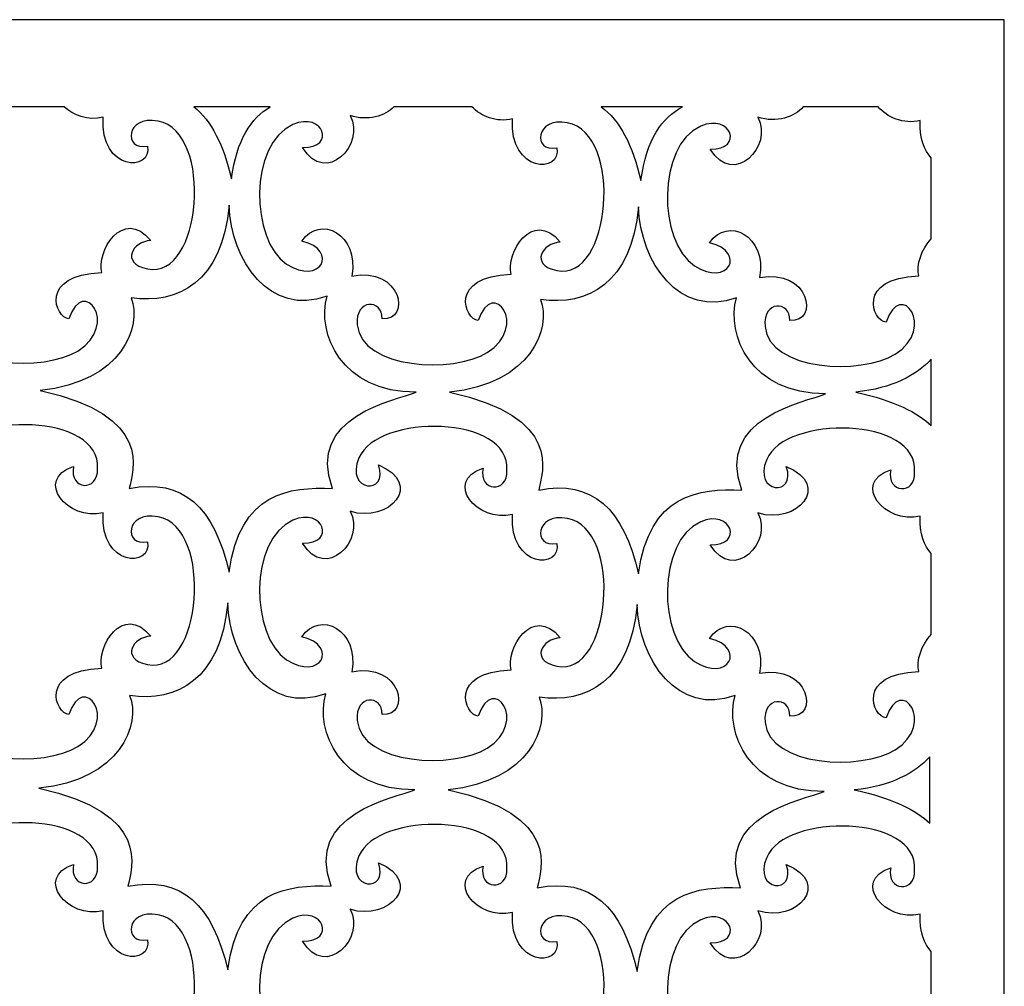
# Model space of a CAD drawing. Units: centimetres. Extents: x -8.9 to 9.7, y -8.1 to 8.2.
# Drawn here: x -6.7 to -4.6, y 6.1 to 8.2 of the extents above; entities that cross this region are included whole.
import ezdxf

# ---------------------------------------------------------------- set-up
doc = ezdxf.new("R2010")
doc.units = ezdxf.units.CM
doc.header["$MEASUREMENT"] = 0
doc.layers.add('Layer 1', color=7, linetype='Continuous')

msp = doc.modelspace()

# ---------------------------------------------------------------- linework, layer by layer
at = {"layer": 'Layer 1', "color": 230}
for points, knots in [([(-8.8317, 8.21392), (-8.8317, 8.21392), (-4.61697, 8.21392), (-4.61697, 8.21392), (-4.61697, 8.21392), (-4.61697, 8.21392), (-4.61697, 0.64688), (-4.61697, 0.64688), (-4.61697, 0.64688), (-4.61697, 0.64688), (-8.8317, 0.64688), (-8.8317, 0.64688), (-8.8317, 0.64688), (-8.8317, 0.64688), (-8.8317, 8.21392), (-8.8317, 8.21392)], [0, 0, 0, 0, 0.2, 0.2, 0.2, 0.2, 0.4, 0.4, 0.4, 0.4, 0.6, 0.6, 0.6, 0.6, 1, 1, 1, 1]), ([(-6.63201, 8.02709), (-6.61278, 8.00879), (-6.58096, 7.99696), (-6.54876, 8.0047), (-6.54876, 8.0047), (-6.55557, 7.88809), (-6.44197, 7.88677), (-6.45373, 7.94294), (-6.45373, 7.94294), (-6.50574, 7.93261), (-6.50068, 8.00955), (-6.43081, 7.99642), (-6.43081, 7.99642), (-6.31093, 7.97389), (-6.33642, 7.65472), (-6.45373, 7.67968), (-6.45373, 7.67968), (-6.51262, 7.69221), (-6.48476, 7.73873), (-6.44609, 7.74048), (-6.44609, 7.74048), (-6.50717, 7.81398), (-6.5634, 7.71453), (-6.55162, 7.67172), (-6.55162, 7.67172), (-6.68684, 7.66741), (-6.65109, 7.574), (-6.62181, 7.5724), (-6.62181, 7.5724), (-6.59089, 7.66716), (-6.5124, 7.56013), (-6.60271, 7.50364), (-6.60271, 7.50364), (-6.6739, 7.4591), (-6.87237, 7.46761), (-6.88125, 7.56301), (-6.88125, 7.56301), (-6.88654, 7.61984), (-6.8273, 7.61903), (-6.82809, 7.57622), (-6.82809, 7.57622), (-6.76413, 7.57191), (-6.78705, 7.68939), (-6.89303, 7.6679), (-6.89303, 7.6679), (-6.87651, 7.75841), (-6.96179, 7.79983), (-6.99999, 7.74287), (-6.99999, 7.74287), (-6.91919, 7.72266), (-6.9601, 7.64621), (-7.03262, 7.69353), (-7.03262, 7.69353), (-7.11068, 7.74445), (-7.11374, 7.95072), (-7.01909, 7.9926), (-7.01909, 7.9926), (-6.95339, 8.02167), (-6.92588, 7.94128), (-6.99856, 7.94358), (-6.99856, 7.94358), (-6.94874, 7.86013), (-6.86264, 7.95043), (-6.89685, 8.0117), (-6.89685, 8.0117), (-6.86086, 8.00025), (-6.82644, 8.00959), (-6.80656, 8.02709), (-6.80656, 8.02709), (-6.80656, 8.02709), (-6.63201, 8.02709), (-6.63201, 8.02709)], [0, 0, 0, 0, 0.0526316, 0.0526316, 0.0526316, 0.0526316, 0.1052632, 0.1052632, 0.1052632, 0.1052632, 0.1578947, 0.1578947, 0.1578947, 0.1578947, 0.2105263, 0.2105263, 0.2105263, 0.2105263, 0.2631579, 0.2631579, 0.2631579, 0.2631579, 0.3157895, 0.3157895, 0.3157895, 0.3157895, 0.3684211, 0.3684211, 0.3684211, 0.3684211, 0.4210526, 0.4210526, 0.4210526, 0.4210526, 0.4736842, 0.4736842, 0.4736842, 0.4736842, 0.5263158, 0.5263158, 0.5263158, 0.5263158, 0.5789474, 0.5789474, 0.5789474, 0.5789474, 0.6315789, 0.6315789, 0.6315789, 0.6315789, 0.6842105, 0.6842105, 0.6842105, 0.6842105, 0.7368421, 0.7368421, 0.7368421, 0.7368421, 0.7894737, 0.7894737, 0.7894737, 0.7894737, 0.8421053, 0.8421053, 0.8421053, 0.8421053, 0.8947368, 0.8947368, 0.8947368, 0.8947368, 1, 1, 1, 1]), ([(-6.19055, 8.02709), (-6.23065, 8.00288), (-6.2622, 7.95713), (-6.27348, 7.87255), (-6.27348, 7.87255), (-6.29015, 7.94543), (-6.31639, 7.99733), (-6.35393, 8.02709), (-6.35393, 8.02709), (-6.35393, 8.02709), (-6.19055, 8.02709), (-6.19055, 8.02709)], [0, 0, 0, 0, 0.25, 0.25, 0.25, 0.25, 0.5, 0.5, 0.5, 0.5, 1, 1, 1, 1]), ([(-5.75799, 8.02709), (-5.73928, 8.00683), (-5.70548, 7.99296), (-5.67126, 8.00119), (-5.67126, 8.00119), (-5.67807, 7.88458), (-5.56447, 7.88326), (-5.57623, 7.93943), (-5.57623, 7.93943), (-5.62824, 7.9291), (-5.62318, 8.00604), (-5.55331, 7.99291), (-5.55331, 7.99291), (-5.43343, 7.97038), (-5.45892, 7.65121), (-5.57623, 7.67617), (-5.57623, 7.67617), (-5.63512, 7.6887), (-5.60726, 7.73522), (-5.56859, 7.73697), (-5.56859, 7.73697), (-5.62967, 7.81047), (-5.6859, 7.71102), (-5.67412, 7.66821), (-5.67412, 7.66821), (-5.80934, 7.6639), (-5.77359, 7.57049), (-5.74431, 7.56889), (-5.74431, 7.56889), (-5.71339, 7.66365), (-5.6349, 7.55662), (-5.72521, 7.50013), (-5.72521, 7.50013), (-5.7964, 7.45559), (-5.99487, 7.4641), (-6.00375, 7.5595), (-6.00375, 7.5595), (-6.00904, 7.61633), (-5.9498, 7.61552), (-5.95059, 7.57271), (-5.95059, 7.57271), (-5.88663, 7.5684), (-5.90955, 7.68588), (-6.01553, 7.66439), (-6.01553, 7.66439), (-5.99901, 7.7549), (-6.08429, 7.79632), (-6.12249, 7.73936), (-6.12249, 7.73936), (-6.04169, 7.71915), (-6.0826, 7.6427), (-6.15512, 7.69002), (-6.15512, 7.69002), (-6.23318, 7.74094), (-6.23624, 7.94721), (-6.14159, 7.98909), (-6.14159, 7.98909), (-6.07589, 8.01816), (-6.04838, 7.93777), (-6.12106, 7.94007), (-6.12106, 7.94007), (-6.07124, 7.85662), (-5.98514, 7.94692), (-6.01935, 8.00819), (-6.01935, 8.00819), (-5.98101, 7.99599), (-5.94446, 8.00737), (-5.92536, 8.02709), (-5.92536, 8.02709), (-5.92536, 8.02709), (-5.75799, 8.02709), (-5.75799, 8.02709)], [0, 0, 0, 0, 0.0526316, 0.0526316, 0.0526316, 0.0526316, 0.1052632, 0.1052632, 0.1052632, 0.1052632, 0.1578947, 0.1578947, 0.1578947, 0.1578947, 0.2105263, 0.2105263, 0.2105263, 0.2105263, 0.2631579, 0.2631579, 0.2631579, 0.2631579, 0.3157895, 0.3157895, 0.3157895, 0.3157895, 0.3684211, 0.3684211, 0.3684211, 0.3684211, 0.4210526, 0.4210526, 0.4210526, 0.4210526, 0.4736842, 0.4736842, 0.4736842, 0.4736842, 0.5263158, 0.5263158, 0.5263158, 0.5263158, 0.5789474, 0.5789474, 0.5789474, 0.5789474, 0.6315789, 0.6315789, 0.6315789, 0.6315789, 0.6842105, 0.6842105, 0.6842105, 0.6842105, 0.7368421, 0.7368421, 0.7368421, 0.7368421, 0.7894737, 0.7894737, 0.7894737, 0.7894737, 0.8421053, 0.8421053, 0.8421053, 0.8421053, 0.8947368, 0.8947368, 0.8947368, 0.8947368, 1, 1, 1, 1]), ([(-5.30694, 8.02709), (-5.34994, 8.0039), (-5.38414, 7.95787), (-5.39598, 7.86904), (-5.39598, 7.86904), (-5.41332, 7.94486), (-5.44102, 7.998), (-5.48103, 8.02709), (-5.48103, 8.02709), (-5.48103, 8.02709), (-5.30694, 8.02709), (-5.30694, 8.02709)], [0, 0, 0, 0, 0.25, 0.25, 0.25, 0.25, 0.5, 0.5, 0.5, 0.5, 1, 1, 1, 1]), ([(-4.88702, 8.02709), (-4.86911, 8.00496), (-4.83343, 7.98899), (-4.79727, 7.99768), (-4.79727, 7.99768), (-4.79952, 7.95917), (-4.78865, 7.93326), (-4.77349, 7.91782), (-4.77349, 7.91782), (-4.77349, 7.91782), (-4.77349, 7.74394), (-4.77349, 7.74394), (-4.77349, 7.74394), (-4.79447, 7.7231), (-4.80614, 7.68653), (-4.80013, 7.6647), (-4.80013, 7.6647), (-4.93535, 7.66039), (-4.8996, 7.56698), (-4.87032, 7.56538), (-4.87032, 7.56538), (-4.8394, 7.66014), (-4.76091, 7.55311), (-4.85122, 7.49662), (-4.85122, 7.49662), (-4.92241, 7.45208), (-5.12088, 7.46059), (-5.12976, 7.55599), (-5.12976, 7.55599), (-5.13505, 7.61282), (-5.07581, 7.61201), (-5.0766, 7.5692), (-5.0766, 7.5692), (-5.01264, 7.56489), (-5.03556, 7.68237), (-5.14154, 7.66088), (-5.14154, 7.66088), (-5.12502, 7.75139), (-5.2103, 7.79281), (-5.2485, 7.73585), (-5.2485, 7.73585), (-5.1677, 7.71564), (-5.20861, 7.63919), (-5.28113, 7.68651), (-5.28113, 7.68651), (-5.35919, 7.73743), (-5.36225, 7.9437), (-5.2676, 7.98558), (-5.2676, 7.98558), (-5.2019, 8.01465), (-5.17439, 7.93426), (-5.24707, 7.93656), (-5.24707, 7.93656), (-5.19725, 7.85311), (-5.11115, 7.94341), (-5.14536, 8.00468), (-5.14536, 8.00468), (-5.1048, 7.99177), (-5.06622, 8.00525), (-5.04822, 8.02709), (-5.04822, 8.02709), (-5.04822, 8.02709), (-4.88702, 8.02709), (-4.88702, 8.02709)], [0, 0, 0, 0, 0.0588235, 0.0588235, 0.0588235, 0.0588235, 0.1176471, 0.1176471, 0.1176471, 0.1176471, 0.1764706, 0.1764706, 0.1764706, 0.1764706, 0.2352941, 0.2352941, 0.2352941, 0.2352941, 0.2941176, 0.2941176, 0.2941176, 0.2941176, 0.3529412, 0.3529412, 0.3529412, 0.3529412, 0.4117647, 0.4117647, 0.4117647, 0.4117647, 0.4705882, 0.4705882, 0.4705882, 0.4705882, 0.5294118, 0.5294118, 0.5294118, 0.5294118, 0.5882353, 0.5882353, 0.5882353, 0.5882353, 0.6470588, 0.6470588, 0.6470588, 0.6470588, 0.7058824, 0.7058824, 0.7058824, 0.7058824, 0.7647059, 0.7647059, 0.7647059, 0.7647059, 0.8235294, 0.8235294, 0.8235294, 0.8235294, 0.8823529, 0.8823529, 0.8823529, 0.8823529, 1, 1, 1, 1]), ([(-6.27846, 7.81627), (-6.27464, 7.69785), (-6.1906, 7.57561), (-6.06836, 7.62145), (-6.06836, 7.62145), (-6.09128, 7.54123), (-6.0378, 7.41517), (-5.87736, 7.41517), (-5.87736, 7.41517), (-5.92165, 7.39759), (-6.1142, 7.36551), (-6.0569, 7.20889), (-6.0569, 7.20889), (-6.14883, 7.21282), (-6.25554, 7.20125), (-6.27846, 7.02935), (-6.27846, 7.02935), (-6.31045, 7.16923), (-6.37778, 7.23181), (-6.49238, 7.20889), (-6.49238, 7.20889), (-6.48474, 7.24709), (-6.4389, 7.36551), (-6.68338, 7.41899), (-6.68338, 7.41899), (-6.50797, 7.43685), (-6.46435, 7.55662), (-6.48856, 7.61763), (-6.48856, 7.61763), (-6.38811, 7.60292), (-6.29343, 7.65139), (-6.27846, 7.81627)], [0, 0, 0, 0, 0.1111111, 0.1111111, 0.1111111, 0.1111111, 0.2222222, 0.2222222, 0.2222222, 0.2222222, 0.3333333, 0.3333333, 0.3333333, 0.3333333, 0.4444444, 0.4444444, 0.4444444, 0.4444444, 0.5555556, 0.5555556, 0.5555556, 0.5555556, 0.6666667, 0.6666667, 0.6666667, 0.6666667, 0.7777778, 0.7777778, 0.7777778, 0.7777778, 1, 1, 1, 1]), ([(-5.40096, 7.81276), (-5.39714, 7.69434), (-5.3131, 7.5721), (-5.19086, 7.61794), (-5.19086, 7.61794), (-5.21378, 7.53772), (-5.1603, 7.41166), (-4.99986, 7.41166), (-4.99986, 7.41166), (-5.04415, 7.39408), (-5.2367, 7.362), (-5.1794, 7.20538), (-5.1794, 7.20538), (-5.27133, 7.20931), (-5.37804, 7.19774), (-5.40096, 7.02584), (-5.40096, 7.02584), (-5.43295, 7.16572), (-5.50028, 7.2283), (-5.61488, 7.20538), (-5.61488, 7.20538), (-5.60724, 7.24358), (-5.5614, 7.362), (-5.80588, 7.41548), (-5.80588, 7.41548), (-5.63047, 7.43334), (-5.58685, 7.55311), (-5.61106, 7.61412), (-5.61106, 7.61412), (-5.51061, 7.59941), (-5.41593, 7.64788), (-5.40096, 7.81276)], [0, 0, 0, 0, 0.1111111, 0.1111111, 0.1111111, 0.1111111, 0.2222222, 0.2222222, 0.2222222, 0.2222222, 0.3333333, 0.3333333, 0.3333333, 0.3333333, 0.4444444, 0.4444444, 0.4444444, 0.4444444, 0.5555556, 0.5555556, 0.5555556, 0.5555556, 0.6666667, 0.6666667, 0.6666667, 0.6666667, 0.7777778, 0.7777778, 0.7777778, 0.7777778, 1, 1, 1, 1]), ([(-4.77349, 7.34385), (-4.80236, 7.37145), (-4.85198, 7.39723), (-4.9354, 7.41548), (-4.9354, 7.41548), (-4.85702, 7.42346), (-4.80495, 7.45182), (-4.77349, 7.48616), (-4.77349, 7.48616), (-4.77349, 7.48616), (-4.77349, 7.34385), (-4.77349, 7.34385)], [0, 0, 0, 0, 0.25, 0.25, 0.25, 0.25, 0.5, 0.5, 0.5, 0.5, 1, 1, 1, 1]), ([(-6.83573, 7.26283), (-6.81234, 7.19774), (-6.909, 7.20417), (-6.87775, 7.27811), (-6.87775, 7.27811), (-6.83733, 7.37373), (-6.55167, 7.37005), (-6.56069, 7.25137), (-6.56069, 7.25137), (-6.55783, 7.20092), (-6.62238, 7.20492), (-6.61178, 7.25615), (-6.61178, 7.25615), (-6.69755, 7.22753), (-6.6242, 7.13837), (-6.54876, 7.15651), (-6.54876, 7.15651), (-6.55557, 7.0399), (-6.44197, 7.03858), (-6.45373, 7.09475), (-6.45373, 7.09475), (-6.50574, 7.08442), (-6.50068, 7.16136), (-6.43081, 7.14823), (-6.43081, 7.14823), (-6.31093, 7.1257), (-6.33642, 6.80653), (-6.45373, 6.83149), (-6.45373, 6.83149), (-6.51262, 6.84402), (-6.48476, 6.89054), (-6.44609, 6.89229), (-6.44609, 6.89229), (-6.50717, 6.96579), (-6.5634, 6.86634), (-6.55162, 6.82353), (-6.55162, 6.82353), (-6.68684, 6.81922), (-6.65109, 6.72581), (-6.62181, 6.72421), (-6.62181, 6.72421), (-6.59089, 6.81897), (-6.5124, 6.71194), (-6.60271, 6.65545), (-6.60271, 6.65545), (-6.6739, 6.61091), (-6.87237, 6.61942), (-6.88125, 6.71482), (-6.88125, 6.71482), (-6.88654, 6.77165), (-6.8273, 6.77084), (-6.82809, 6.72803), (-6.82809, 6.72803), (-6.76413, 6.72372), (-6.78705, 6.8412), (-6.89303, 6.81971), (-6.89303, 6.81971), (-6.87651, 6.91022), (-6.96179, 6.95164), (-6.99999, 6.89468), (-6.99999, 6.89468), (-6.91919, 6.87447), (-6.9601, 6.79802), (-7.03262, 6.84534), (-7.03262, 6.84534), (-7.11068, 6.89626), (-7.11374, 7.10253), (-7.01909, 7.14441), (-7.01909, 7.14441), (-6.95339, 7.17348), (-6.92588, 7.09309), (-6.99856, 7.09539), (-6.99856, 7.09539), (-6.94874, 7.01194), (-6.86264, 7.10224), (-6.89685, 7.16351), (-6.89685, 7.16351), (-6.81281, 7.13677), (-6.7372, 7.2232), (-6.83573, 7.26283)], [0, 0, 0, 0, 0.047619, 0.047619, 0.047619, 0.047619, 0.0952381, 0.0952381, 0.0952381, 0.0952381, 0.1428571, 0.1428571, 0.1428571, 0.1428571, 0.1904762, 0.1904762, 0.1904762, 0.1904762, 0.2380952, 0.2380952, 0.2380952, 0.2380952, 0.2857143, 0.2857143, 0.2857143, 0.2857143, 0.3333333, 0.3333333, 0.3333333, 0.3333333, 0.3809524, 0.3809524, 0.3809524, 0.3809524, 0.4285714, 0.4285714, 0.4285714, 0.4285714, 0.4761905, 0.4761905, 0.4761905, 0.4761905, 0.5238095, 0.5238095, 0.5238095, 0.5238095, 0.5714286, 0.5714286, 0.5714286, 0.5714286, 0.6190476, 0.6190476, 0.6190476, 0.6190476, 0.6666667, 0.6666667, 0.6666667, 0.6666667, 0.7142857, 0.7142857, 0.7142857, 0.7142857, 0.7619048, 0.7619048, 0.7619048, 0.7619048, 0.8095238, 0.8095238, 0.8095238, 0.8095238, 0.8571429, 0.8571429, 0.8571429, 0.8571429, 0.9047619, 0.9047619, 0.9047619, 0.9047619, 1, 1, 1, 1]), ([(-5.95823, 7.25932), (-5.93484, 7.19423), (-6.0315, 7.20066), (-6.00025, 7.2746), (-6.00025, 7.2746), (-5.95983, 7.37022), (-5.67417, 7.36654), (-5.68319, 7.24786), (-5.68319, 7.24786), (-5.68033, 7.19741), (-5.74488, 7.20141), (-5.73428, 7.25264), (-5.73428, 7.25264), (-5.82005, 7.22402), (-5.7467, 7.13486), (-5.67126, 7.153), (-5.67126, 7.153), (-5.67807, 7.03639), (-5.56447, 7.03507), (-5.57623, 7.09124), (-5.57623, 7.09124), (-5.62824, 7.08091), (-5.62318, 7.15785), (-5.55331, 7.14472), (-5.55331, 7.14472), (-5.43343, 7.12219), (-5.45892, 6.80302), (-5.57623, 6.82798), (-5.57623, 6.82798), (-5.63512, 6.84051), (-5.60726, 6.88703), (-5.56859, 6.88878), (-5.56859, 6.88878), (-5.62967, 6.96228), (-5.6859, 6.86283), (-5.67412, 6.82002), (-5.67412, 6.82002), (-5.80934, 6.81571), (-5.77359, 6.7223), (-5.74431, 6.7207), (-5.74431, 6.7207), (-5.71339, 6.81546), (-5.6349, 6.70843), (-5.72521, 6.65194), (-5.72521, 6.65194), (-5.7964, 6.6074), (-5.99487, 6.61591), (-6.00375, 6.71131), (-6.00375, 6.71131), (-6.00904, 6.76814), (-5.9498, 6.76733), (-5.95059, 6.72452), (-5.95059, 6.72452), (-5.88663, 6.72021), (-5.90955, 6.83769), (-6.01553, 6.8162), (-6.01553, 6.8162), (-5.99901, 6.90671), (-6.08429, 6.94813), (-6.12249, 6.89117), (-6.12249, 6.89117), (-6.04169, 6.87096), (-6.0826, 6.79451), (-6.15512, 6.84183), (-6.15512, 6.84183), (-6.23318, 6.89275), (-6.23624, 7.09902), (-6.14159, 7.1409), (-6.14159, 7.1409), (-6.07589, 7.16997), (-6.04838, 7.08958), (-6.12106, 7.09188), (-6.12106, 7.09188), (-6.07124, 7.00843), (-5.98514, 7.09873), (-6.01935, 7.16), (-6.01935, 7.16), (-5.93531, 7.13326), (-5.8597, 7.21969), (-5.95823, 7.25932)], [0, 0, 0, 0, 0.047619, 0.047619, 0.047619, 0.047619, 0.0952381, 0.0952381, 0.0952381, 0.0952381, 0.1428571, 0.1428571, 0.1428571, 0.1428571, 0.1904762, 0.1904762, 0.1904762, 0.1904762, 0.2380952, 0.2380952, 0.2380952, 0.2380952, 0.2857143, 0.2857143, 0.2857143, 0.2857143, 0.3333333, 0.3333333, 0.3333333, 0.3333333, 0.3809524, 0.3809524, 0.3809524, 0.3809524, 0.4285714, 0.4285714, 0.4285714, 0.4285714, 0.4761905, 0.4761905, 0.4761905, 0.4761905, 0.5238095, 0.5238095, 0.5238095, 0.5238095, 0.5714286, 0.5714286, 0.5714286, 0.5714286, 0.6190476, 0.6190476, 0.6190476, 0.6190476, 0.6666667, 0.6666667, 0.6666667, 0.6666667, 0.7142857, 0.7142857, 0.7142857, 0.7142857, 0.7619048, 0.7619048, 0.7619048, 0.7619048, 0.8095238, 0.8095238, 0.8095238, 0.8095238, 0.8571429, 0.8571429, 0.8571429, 0.8571429, 0.9047619, 0.9047619, 0.9047619, 0.9047619, 1, 1, 1, 1]), ([(-5.08424, 7.25581), (-5.06085, 7.19072), (-5.15751, 7.19715), (-5.12626, 7.27109), (-5.12626, 7.27109), (-5.08584, 7.36671), (-4.80018, 7.36303), (-4.8092, 7.24435), (-4.8092, 7.24435), (-4.80634, 7.1939), (-4.87089, 7.1979), (-4.86029, 7.24913), (-4.86029, 7.24913), (-4.94606, 7.22051), (-4.87271, 7.13135), (-4.79727, 7.14949), (-4.79727, 7.14949), (-4.79952, 7.11098), (-4.78865, 7.08507), (-4.77349, 7.06963), (-4.77349, 7.06963), (-4.77349, 7.06963), (-4.77349, 6.89575), (-4.77349, 6.89575), (-4.77349, 6.89575), (-4.79447, 6.87491), (-4.80614, 6.83834), (-4.80013, 6.81651), (-4.80013, 6.81651), (-4.93535, 6.8122), (-4.8996, 6.71879), (-4.87032, 6.71719), (-4.87032, 6.71719), (-4.8394, 6.81195), (-4.76091, 6.70492), (-4.85122, 6.64843), (-4.85122, 6.64843), (-4.92241, 6.60389), (-5.12088, 6.6124), (-5.12976, 6.7078), (-5.12976, 6.7078), (-5.13505, 6.76463), (-5.07581, 6.76382), (-5.0766, 6.72101), (-5.0766, 6.72101), (-5.01264, 6.7167), (-5.03556, 6.83418), (-5.14154, 6.81269), (-5.14154, 6.81269), (-5.12502, 6.9032), (-5.2103, 6.94462), (-5.2485, 6.88766), (-5.2485, 6.88766), (-5.1677, 6.86745), (-5.20861, 6.791), (-5.28113, 6.83832), (-5.28113, 6.83832), (-5.35919, 6.88924), (-5.36225, 7.09551), (-5.2676, 7.13739), (-5.2676, 7.13739), (-5.2019, 7.16646), (-5.17439, 7.08607), (-5.24707, 7.08837), (-5.24707, 7.08837), (-5.19725, 7.00492), (-5.11115, 7.09522), (-5.14536, 7.15649), (-5.14536, 7.15649), (-5.06132, 7.12975), (-4.98571, 7.21618), (-5.08424, 7.25581)], [0, 0, 0, 0, 0.0526316, 0.0526316, 0.0526316, 0.0526316, 0.1052632, 0.1052632, 0.1052632, 0.1052632, 0.1578947, 0.1578947, 0.1578947, 0.1578947, 0.2105263, 0.2105263, 0.2105263, 0.2105263, 0.2631579, 0.2631579, 0.2631579, 0.2631579, 0.3157895, 0.3157895, 0.3157895, 0.3157895, 0.3684211, 0.3684211, 0.3684211, 0.3684211, 0.4210526, 0.4210526, 0.4210526, 0.4210526, 0.4736842, 0.4736842, 0.4736842, 0.4736842, 0.5263158, 0.5263158, 0.5263158, 0.5263158, 0.5789474, 0.5789474, 0.5789474, 0.5789474, 0.6315789, 0.6315789, 0.6315789, 0.6315789, 0.6842105, 0.6842105, 0.6842105, 0.6842105, 0.7368421, 0.7368421, 0.7368421, 0.7368421, 0.7894737, 0.7894737, 0.7894737, 0.7894737, 0.8421053, 0.8421053, 0.8421053, 0.8421053, 0.8947368, 0.8947368, 0.8947368, 0.8947368, 1, 1, 1, 1]), ([(-6.28152, 6.96366), (-6.2777, 6.84524), (-6.19366, 6.723), (-6.07142, 6.76884), (-6.07142, 6.76884), (-6.09434, 6.68862), (-6.04086, 6.56256), (-5.88042, 6.56256), (-5.88042, 6.56256), (-5.92471, 6.54498), (-6.11726, 6.5129), (-6.05996, 6.35628), (-6.05996, 6.35628), (-6.15189, 6.36021), (-6.2586, 6.34864), (-6.28152, 6.17674), (-6.28152, 6.17674), (-6.31351, 6.31662), (-6.38084, 6.3792), (-6.49544, 6.35628), (-6.49544, 6.35628), (-6.4878, 6.39448), (-6.44196, 6.5129), (-6.68644, 6.56638), (-6.68644, 6.56638), (-6.51103, 6.58424), (-6.46741, 6.70401), (-6.49162, 6.76502), (-6.49162, 6.76502), (-6.39117, 6.75031), (-6.29649, 6.79878), (-6.28152, 6.96366)], [0, 0, 0, 0, 0.1111111, 0.1111111, 0.1111111, 0.1111111, 0.2222222, 0.2222222, 0.2222222, 0.2222222, 0.3333333, 0.3333333, 0.3333333, 0.3333333, 0.4444444, 0.4444444, 0.4444444, 0.4444444, 0.5555556, 0.5555556, 0.5555556, 0.5555556, 0.6666667, 0.6666667, 0.6666667, 0.6666667, 0.7777778, 0.7777778, 0.7777778, 0.7777778, 1, 1, 1, 1]), ([(-5.40402, 6.96015), (-5.4002, 6.84173), (-5.31616, 6.71949), (-5.19392, 6.76533), (-5.19392, 6.76533), (-5.21684, 6.68511), (-5.16336, 6.55905), (-5.00292, 6.55905), (-5.00292, 6.55905), (-5.04721, 6.54147), (-5.23976, 6.50939), (-5.18246, 6.35277), (-5.18246, 6.35277), (-5.27439, 6.3567), (-5.3811, 6.34513), (-5.40402, 6.17323), (-5.40402, 6.17323), (-5.43601, 6.31311), (-5.50334, 6.37569), (-5.61794, 6.35277), (-5.61794, 6.35277), (-5.6103, 6.39097), (-5.56446, 6.50939), (-5.80894, 6.56287), (-5.80894, 6.56287), (-5.63353, 6.58073), (-5.58991, 6.7005), (-5.61412, 6.76151), (-5.61412, 6.76151), (-5.51367, 6.7468), (-5.41899, 6.79527), (-5.40402, 6.96015)], [0, 0, 0, 0, 0.1111111, 0.1111111, 0.1111111, 0.1111111, 0.2222222, 0.2222222, 0.2222222, 0.2222222, 0.3333333, 0.3333333, 0.3333333, 0.3333333, 0.4444444, 0.4444444, 0.4444444, 0.4444444, 0.5555556, 0.5555556, 0.5555556, 0.5555556, 0.6666667, 0.6666667, 0.6666667, 0.6666667, 0.7777778, 0.7777778, 0.7777778, 0.7777778, 1, 1, 1, 1]), ([(-4.77655, 6.49124), (-4.80542, 6.51884), (-4.85504, 6.54462), (-4.93846, 6.56287), (-4.93846, 6.56287), (-4.86008, 6.57085), (-4.80801, 6.59921), (-4.77655, 6.63355), (-4.77655, 6.63355), (-4.77655, 6.63355), (-4.77655, 6.49124), (-4.77655, 6.49124)], [0, 0, 0, 0, 0.25, 0.25, 0.25, 0.25, 0.5, 0.5, 0.5, 0.5, 1, 1, 1, 1]), ([(-6.83573, 6.40965), (-6.81234, 6.34456), (-6.909, 6.35099), (-6.87775, 6.42493), (-6.87775, 6.42493), (-6.83733, 6.52055), (-6.55167, 6.51687), (-6.56069, 6.39819), (-6.56069, 6.39819), (-6.55783, 6.34774), (-6.62238, 6.35174), (-6.61178, 6.40297), (-6.61178, 6.40297), (-6.69755, 6.37435), (-6.6242, 6.28519), (-6.54876, 6.30333), (-6.54876, 6.30333), (-6.55557, 6.18672), (-6.44197, 6.1854), (-6.45373, 6.24157), (-6.45373, 6.24157), (-6.50574, 6.23124), (-6.50068, 6.30818), (-6.43081, 6.29505), (-6.43081, 6.29505), (-6.31093, 6.27252), (-6.33642, 5.95335), (-6.45373, 5.97831), (-6.45373, 5.97831), (-6.51262, 5.99084), (-6.48476, 6.03736), (-6.44609, 6.03911), (-6.44609, 6.03911), (-6.50717, 6.11261), (-6.5634, 6.01316), (-6.55162, 5.97035), (-6.55162, 5.97035), (-6.68684, 5.96604), (-6.65109, 5.87263), (-6.62181, 5.87103), (-6.62181, 5.87103), (-6.59089, 5.96579), (-6.5124, 5.85876), (-6.60271, 5.80227), (-6.60271, 5.80227), (-6.6739, 5.75773), (-6.87237, 5.76624), (-6.88125, 5.86164), (-6.88125, 5.86164), (-6.88654, 5.91847), (-6.8273, 5.91766), (-6.82809, 5.87485), (-6.82809, 5.87485), (-6.76413, 5.87054), (-6.78705, 5.98802), (-6.89303, 5.96653), (-6.89303, 5.96653), (-6.87651, 6.05704), (-6.96179, 6.09846), (-6.99999, 6.0415), (-6.99999, 6.0415), (-6.91919, 6.02129), (-6.9601, 5.94484), (-7.03262, 5.99216), (-7.03262, 5.99216), (-7.11068, 6.04308), (-7.11374, 6.24935), (-7.01909, 6.29123), (-7.01909, 6.29123), (-6.95339, 6.3203), (-6.92588, 6.23991), (-6.99856, 6.24221), (-6.99856, 6.24221), (-6.94874, 6.15876), (-6.86264, 6.24906), (-6.89685, 6.31033), (-6.89685, 6.31033), (-6.81281, 6.28359), (-6.7372, 6.37002), (-6.83573, 6.40965)], [0, 0, 0, 0, 0.047619, 0.047619, 0.047619, 0.047619, 0.0952381, 0.0952381, 0.0952381, 0.0952381, 0.1428571, 0.1428571, 0.1428571, 0.1428571, 0.1904762, 0.1904762, 0.1904762, 0.1904762, 0.2380952, 0.2380952, 0.2380952, 0.2380952, 0.2857143, 0.2857143, 0.2857143, 0.2857143, 0.3333333, 0.3333333, 0.3333333, 0.3333333, 0.3809524, 0.3809524, 0.3809524, 0.3809524, 0.4285714, 0.4285714, 0.4285714, 0.4285714, 0.4761905, 0.4761905, 0.4761905, 0.4761905, 0.5238095, 0.5238095, 0.5238095, 0.5238095, 0.5714286, 0.5714286, 0.5714286, 0.5714286, 0.6190476, 0.6190476, 0.6190476, 0.6190476, 0.6666667, 0.6666667, 0.6666667, 0.6666667, 0.7142857, 0.7142857, 0.7142857, 0.7142857, 0.7619048, 0.7619048, 0.7619048, 0.7619048, 0.8095238, 0.8095238, 0.8095238, 0.8095238, 0.8571429, 0.8571429, 0.8571429, 0.8571429, 0.9047619, 0.9047619, 0.9047619, 0.9047619, 1, 1, 1, 1]), ([(-5.95823, 6.40614), (-5.93484, 6.34105), (-6.0315, 6.34748), (-6.00025, 6.42142), (-6.00025, 6.42142), (-5.95983, 6.51704), (-5.67417, 6.51336), (-5.68319, 6.39468), (-5.68319, 6.39468), (-5.68033, 6.34423), (-5.74488, 6.34823), (-5.73428, 6.39946), (-5.73428, 6.39946), (-5.82005, 6.37084), (-5.7467, 6.28168), (-5.67126, 6.29982), (-5.67126, 6.29982), (-5.67807, 6.18321), (-5.56447, 6.18189), (-5.57623, 6.23806), (-5.57623, 6.23806), (-5.62824, 6.22773), (-5.62318, 6.30467), (-5.55331, 6.29154), (-5.55331, 6.29154), (-5.43343, 6.26901), (-5.45892, 5.94984), (-5.57623, 5.9748), (-5.57623, 5.9748), (-5.63512, 5.98733), (-5.60726, 6.03385), (-5.56859, 6.0356), (-5.56859, 6.0356), (-5.62967, 6.1091), (-5.6859, 6.00965), (-5.67412, 5.96684), (-5.67412, 5.96684), (-5.80934, 5.96253), (-5.77359, 5.86912), (-5.74431, 5.86752), (-5.74431, 5.86752), (-5.71339, 5.96228), (-5.6349, 5.85525), (-5.72521, 5.79876), (-5.72521, 5.79876), (-5.7964, 5.75422), (-5.99487, 5.76273), (-6.00375, 5.85813), (-6.00375, 5.85813), (-6.00904, 5.91496), (-5.9498, 5.91415), (-5.95059, 5.87134), (-5.95059, 5.87134), (-5.88663, 5.86703), (-5.90955, 5.98451), (-6.01553, 5.96302), (-6.01553, 5.96302), (-5.99901, 6.05353), (-6.08429, 6.09495), (-6.12249, 6.03799), (-6.12249, 6.03799), (-6.04169, 6.01778), (-6.0826, 5.94133), (-6.15512, 5.98865), (-6.15512, 5.98865), (-6.23318, 6.03957), (-6.23624, 6.24584), (-6.14159, 6.28772), (-6.14159, 6.28772), (-6.07589, 6.31679), (-6.04838, 6.2364), (-6.12106, 6.2387), (-6.12106, 6.2387), (-6.07124, 6.15525), (-5.98514, 6.24555), (-6.01935, 6.30682), (-6.01935, 6.30682), (-5.93531, 6.28008), (-5.8597, 6.36651), (-5.95823, 6.40614)], [0, 0, 0, 0, 0.047619, 0.047619, 0.047619, 0.047619, 0.0952381, 0.0952381, 0.0952381, 0.0952381, 0.1428571, 0.1428571, 0.1428571, 0.1428571, 0.1904762, 0.1904762, 0.1904762, 0.1904762, 0.2380952, 0.2380952, 0.2380952, 0.2380952, 0.2857143, 0.2857143, 0.2857143, 0.2857143, 0.3333333, 0.3333333, 0.3333333, 0.3333333, 0.3809524, 0.3809524, 0.3809524, 0.3809524, 0.4285714, 0.4285714, 0.4285714, 0.4285714, 0.4761905, 0.4761905, 0.4761905, 0.4761905, 0.5238095, 0.5238095, 0.5238095, 0.5238095, 0.5714286, 0.5714286, 0.5714286, 0.5714286, 0.6190476, 0.6190476, 0.6190476, 0.6190476, 0.6666667, 0.6666667, 0.6666667, 0.6666667, 0.7142857, 0.7142857, 0.7142857, 0.7142857, 0.7619048, 0.7619048, 0.7619048, 0.7619048, 0.8095238, 0.8095238, 0.8095238, 0.8095238, 0.8571429, 0.8571429, 0.8571429, 0.8571429, 0.9047619, 0.9047619, 0.9047619, 0.9047619, 1, 1, 1, 1]), ([(-5.08424, 6.40263), (-5.06085, 6.33754), (-5.15751, 6.34397), (-5.12626, 6.41791), (-5.12626, 6.41791), (-5.08584, 6.51353), (-4.80018, 6.50985), (-4.8092, 6.39117), (-4.8092, 6.39117), (-4.80634, 6.34072), (-4.87089, 6.34472), (-4.86029, 6.39595), (-4.86029, 6.39595), (-4.94606, 6.36733), (-4.87271, 6.27817), (-4.79727, 6.29631), (-4.79727, 6.29631), (-4.79952, 6.2578), (-4.78865, 6.23189), (-4.77349, 6.21645), (-4.77349, 6.21645), (-4.77349, 6.21645), (-4.77349, 6.04257), (-4.77349, 6.04257), (-4.77349, 6.04257), (-4.79447, 6.02173), (-4.80614, 5.98516), (-4.80013, 5.96333), (-4.80013, 5.96333), (-4.93535, 5.95902), (-4.8996, 5.86561), (-4.87032, 5.86401), (-4.87032, 5.86401), (-4.8394, 5.95877), (-4.76091, 5.85174), (-4.85122, 5.79525), (-4.85122, 5.79525), (-4.92241, 5.75071), (-5.12088, 5.75922), (-5.12976, 5.85462), (-5.12976, 5.85462), (-5.13505, 5.91145), (-5.07581, 5.91064), (-5.0766, 5.86783), (-5.0766, 5.86783), (-5.01264, 5.86352), (-5.03556, 5.981), (-5.14154, 5.95951), (-5.14154, 5.95951), (-5.12502, 6.05002), (-5.2103, 6.09144), (-5.2485, 6.03448), (-5.2485, 6.03448), (-5.1677, 6.01427), (-5.20861, 5.93782), (-5.28113, 5.98514), (-5.28113, 5.98514), (-5.35919, 6.03606), (-5.36225, 6.24233), (-5.2676, 6.28421), (-5.2676, 6.28421), (-5.2019, 6.31328), (-5.17439, 6.23289), (-5.24707, 6.23519), (-5.24707, 6.23519), (-5.19725, 6.15174), (-5.11115, 6.24204), (-5.14536, 6.30331), (-5.14536, 6.30331), (-5.06132, 6.27657), (-4.98571, 6.363), (-5.08424, 6.40263)], [0, 0, 0, 0, 0.0526316, 0.0526316, 0.0526316, 0.0526316, 0.1052632, 0.1052632, 0.1052632, 0.1052632, 0.1578947, 0.1578947, 0.1578947, 0.1578947, 0.2105263, 0.2105263, 0.2105263, 0.2105263, 0.2631579, 0.2631579, 0.2631579, 0.2631579, 0.3157895, 0.3157895, 0.3157895, 0.3157895, 0.3684211, 0.3684211, 0.3684211, 0.3684211, 0.4210526, 0.4210526, 0.4210526, 0.4210526, 0.4736842, 0.4736842, 0.4736842, 0.4736842, 0.5263158, 0.5263158, 0.5263158, 0.5263158, 0.5789474, 0.5789474, 0.5789474, 0.5789474, 0.6315789, 0.6315789, 0.6315789, 0.6315789, 0.6842105, 0.6842105, 0.6842105, 0.6842105, 0.7368421, 0.7368421, 0.7368421, 0.7368421, 0.7894737, 0.7894737, 0.7894737, 0.7894737, 0.8421053, 0.8421053, 0.8421053, 0.8421053, 0.8947368, 0.8947368, 0.8947368, 0.8947368, 1, 1, 1, 1])]:
    msp.add_open_spline(points, degree=3, knots=knots, dxfattribs=at)

doc.saveas('drawing.dxf')
